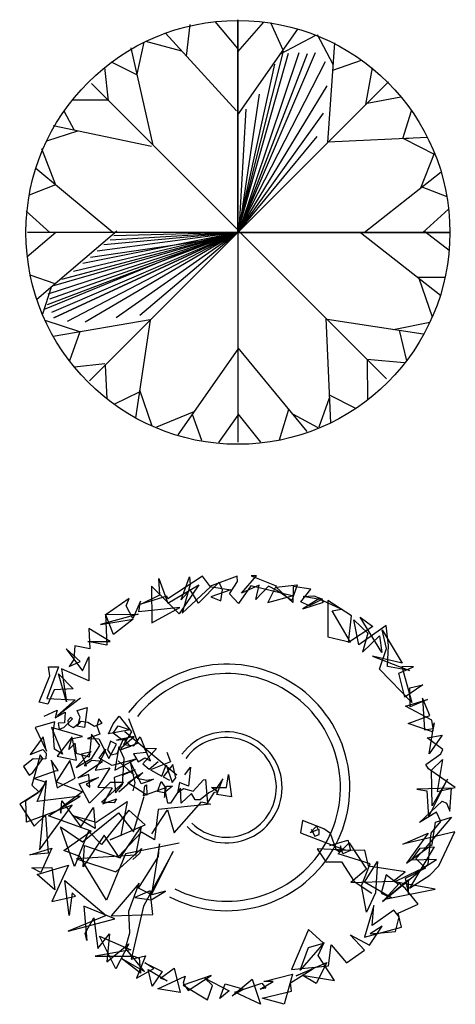
# Model space of a CAD drawing. Units: millimetres. Extents: x 205389 to 466477, y -64076 to 95525.
# Drawn here: x 210550 to 210742, y -60195 to -59763 of the extents above; entities that cross this region are included whole.
import ezdxf

# ---------------------------------------------------------------- set-up
doc = ezdxf.new("R2010")
doc.units = ezdxf.units.MM
doc.header["$LTSCALE"] = 100
doc.header["$MEASUREMENT"] = 0
doc.layers.get('0').update_dxf_attribs({"linetype": 'CONTINUOUS'})

msp = doc.modelspace()

# ---------------------------------------------------------------- linework, layer by layer
at = {"color": 82, "linetype": 'Continuous'}
for p, q in [((210623.599, -59778.885), (210625.214, -59765.007)), ((210646.197, -59775.485), (210636.168, -59763.748)), ((210646.197, -59856.326), (210646.197, -59762.892)), ((210646.197, -59762.892), (210646.197, -59948.45)), ((210646.197, -59776.994), (210657.473, -59764.138)), ((210666.03, -59776.282), (210660.637, -59764.333)), ((210645.614, -59802.896), (210614.366, -59768.816)), ((210646.197, -59804.674), (210672.512, -59767.002)), ((210664.868, -59777.944), (210680.389, -59769.712)), ((210688.114, -59782.538), (210681.184, -59769.562)), ((210601.916, -59786.775), (210604.999, -59772.816)), ((210621.574, -59776.677), (210605.819, -59772.416)), ((210685.741, -59816.781), (210688.77, -59773.061)), ((210608.939, -59818.025), (210599.313, -59775.197)), ((210602.021, -59787.246), (210590.622, -59781.609)), ((210687.937, -59785.079), (210700.527, -59780.7)), ((210589.324, -59798.472), (210587.721, -59783.857)), ((210702.415, -59800.107), (210705.332, -59784)), ((210712.342, -59790.18), (210581.032, -59921.49)), ((210646.687, -59855.835), (210581.847, -59790.995)), ((210581.847, -59790.995), (210711.527, -59920.674)), ((210646.687, -59855.835), (210712.342, -59790.18)), ((210589.141, -59798.289), (210573.395, -59798.265)), ((210702.963, -59799.558), (210717.84, -59796.842)), ((210574.44, -59811.547), (210569.822, -59803.052)), ((210718.709, -59815.068), (210722.458, -59802.891)), ((210575.71, -59811.814), (210562.166, -59816.2)), ((210608.305, -59818.656), (210565.107, -59809.587)), ((210685.753, -59816.604), (210729.428, -59814.569)), ((210718.972, -59815.056), (210732.78, -59822.056)), ((210719.979, -59815.009), (210721.248, -59814.95)), ((210566.185, -59835.52), (210560.118, -59819.684)), ((210726.515, -59836.733), (210732.588, -59821.575)), ((210591.179, -59856.326), (210557.419, -59828.223)), ((210701.628, -59856.326), (210735.431, -59829.713)), ((210566.122, -59835.468), (210554.516, -59840.021)), ((210727.049, -59836.312), (210737.971, -59840.559)), ((210563.551, -59856.326), (210553.238, -59847.007)), ((210727.49, -59856.326), (210738.665, -59846.172)), ((210566.2, -59856.326), (210553.518, -59867.225)), ((210739.475, -59856.326), (210553.773, -59856.326)), ((210646.197, -59856.326), (210590.04, -59859.7)), ((210646.197, -59856.326), (210636.569, -59859.305)), ((210646.197, -59856.326), (210636.569, -59859.305)), ((210646.197, -59856.326), (210646.687, -59855.835)), ((210646.197, -59856.326), (210739.475, -59856.326)), ((210699.988, -59856.326), (210735.144, -59883.884)), ((210701.249, -59856.326), (210716.83, -59856.326)), ((210728.137, -59855.737), (210738.991, -59864.098)), ((210565.874, -59878.961), (210554.993, -59875.113)), ((210725.172, -59876.067), (210737.219, -59875.975)), ((210725.654, -59876.445), (210731.59, -59893.461)), ((210564.128, -59880.451), (210560.312, -59892.313)), ((210576.809, -59900.059), (210561.456, -59895.013)), ((210607.699, -59894.686), (210565.102, -59902.095)), ((210607.675, -59894.847), (210601.175, -59937.838)), ((210684.817, -59893.965), (210686.823, -59940.115)), ((210685.375, -59894.523), (210727.546, -59900.897)), ((210714.604, -59898.941), (210730.513, -59895.846)), ((210716.972, -59899.299), (210720.234, -59912.802)), ((210576.81, -59900.059), (210572.278, -59912.821)), ((210646.197, -59907.652), (210619.762, -59945.241)), ((210646.197, -59907.062), (210676.524, -59943.865)), ((210702.944, -59912.092), (210719.213, -59913.457)), ((210702.952, -59912.44), (210703.131, -59930.011)), ((210587.798, -59914.065), (210574.454, -59915.531)), ((210587.832, -59914.69), (210588.634, -59929.522)), ((210603.036, -59925.527), (210608.332, -59941.399)), ((210602.889, -59926.504), (210592.017, -59931.783)), ((210686.346, -59929.134), (210681.695, -59941.898)), ((210686.285, -59927.748), (210697.633, -59933.39)), ((210668.491, -59934.117), (210664.258, -59947.676)), ((210626.857, -59935.153), (210610.505, -59941.986)), ((210626.104, -59936.223), (210630.182, -59947.658)), ((210646.197, -59936.709), (210637.671, -59948.637)), ((210646.197, -59936.053), (210656.156, -59948.453)), ((210670.128, -59936.104), (210681.356, -59942.038))]:
    msp.add_line(p, q, dxfattribs=at)
at = {"color": 31, "linetype": 'Continuous'}
for p, q in [((210646.197, -59856.326), (210666.276, -59776.727)), ((210646.197, -59856.326), (210668.383, -59777.66)), ((210646.687, -59855.835), (210673.081, -59777.265)), ((210646.687, -59855.835), (210680.3, -59777.373)), ((210646.687, -59855.835), (210676.708, -59777.804)), ((210646.197, -59856.326), (210684.653, -59781.288)), ((210646.197, -59856.326), (210662.476, -59782.402)), ((210646.197, -59856.326), (210685.378, -59791.956)), ((210646.687, -59855.835), (210655.706, -59795.656)), ((210646.197, -59856.326), (210683.824, -59803.989)), ((210646.687, -59855.835), (210649.765, -59802.193)), ((210646.197, -59856.326), (210680.957, -59814.262)), ((210593.053, -59855.769), (210557.864, -59885.796)), ((210646.197, -59856.326), (210562.441, -59888.184)), ((210646.197, -59856.326), (210562.683, -59883.55)), ((210646.197, -59856.326), (210563.478, -59885.741)), ((210646.197, -59856.326), (210564.272, -59891.488)), ((210646.197, -59856.326), (210565.239, -59879.886)), ((210646.197, -59856.326), (210565.308, -59893.859)), ((210565.308, -59893.859), (210646.197, -59856.326)), ((210646.197, -59856.326), (210568.659, -59877.085)), ((210646.197, -59856.326), (210571.146, -59895.439)), ((210646.197, -59856.326), (210573.944, -59873.457)), ((210646.197, -59856.326), (210578.02, -59870.044)), ((210646.197, -59856.326), (210579.125, -59895.834)), ((210646.197, -59856.326), (210584.375, -59864.585)), ((210646.197, -59856.326), (210587.242, -59861.747)), ((210646.197, -59856.326), (210591.733, -59857.796)), ((210646.197, -59856.326), (210592.769, -59893.895)), ((210646.197, -59856.326), (210603.098, -59892.889)), ((210636.569, -59859.305), (210561.059, -59890.159)), ((210636.569, -59859.305), (210581.474, -59867.351))]:
    msp.add_line(p, q, dxfattribs=at)
at = {"color": 3, "linetype": 'Continuous'}
for p, q in [((210630.631, -60007.383), (210615.436, -60017.264)), ((210621.257, -60017.754), (210624.938, -60007.695)), ((210624.938, -60007.695), (210625.238, -60011.078)), ((210634.226, -60012.012), (210630.631, -60007.383)), ((210645.826, -60007.339), (210633.67, -60011.879)), ((210646.083, -60009.743), (210645.826, -60007.339)), ((210647.752, -60014.905), (210654.429, -60007.25)), ((210654.429, -60007.25), (210652.075, -60007.294)), ((210652.075, -60007.294), (210662.947, -60011.612)), ((210620.358, -60023.896), (210608.245, -60011.745)), ((210608.245, -60011.745), (210608.331, -60027.813)), ((210611.84, -60015.618), (210611.498, -60008.407)), ((210611.498, -60008.407), (210615.393, -60019.178)), ((210615.393, -60019.178), (210629.09, -60011.256)), ((210629.09, -60011.256), (210620.358, -60023.896)), ((210625.238, -60011.078), (210621.771, -60023.585)), ((210621.771, -60023.585), (210634.226, -60012.012)), ((210638.036, -60009.965), (210628.876, -60019.178)), ((210633.67, -60011.879), (210643.044, -60013.437)), ((210639.406, -60013.348), (210638.036, -60009.965)), ((210642.573, -60015.084), (210646.083, -60009.743)), ((210651.861, -60011.612), (210646.468, -60019.312)), ((210655.499, -60011.345), (210647.752, -60014.905)), ((210669.967, -60015.974), (210651.861, -60011.612)), ((210654.001, -60017.576), (210655.499, -60011.345)), ((210659.565, -60011.701), (210654.001, -60017.576)), ((210662.947, -60011.612), (210659.351, -60018.956)), ((210663.247, -60013.615), (210659.565, -60011.701)), ((210663.033, -60012.191), (210672.278, -60011.256)), ((210670.266, -60019), (210663.033, -60012.191)), ((210672.278, -60011.256), (210669.881, -60018.021)), ((210670.48, -60011.968), (210670.266, -60019)), ((210678.27, -60013.125), (210670.48, -60011.968)), ((210603.58, -60019.668), (210611.84, -60015.618)), ((210614.965, -60016.196), (210603.58, -60019.668)), ((210615.436, -60017.264), (210614.965, -60016.196)), ((210625.28, -60013.348), (210621.257, -60017.754)), ((210628.876, -60019.178), (210625.28, -60013.348)), ((210643.044, -60013.437), (210634.269, -60016.463)), ((210634.269, -60016.463), (210638.635, -60018.199)), ((210638.635, -60018.199), (210639.406, -60013.348)), ((210646.468, -60019.312), (210642.573, -60015.084)), ((210659.351, -60018.956), (210669.967, -60015.974)), ((210669.881, -60018.021), (210663.247, -60013.615)), ((210673.819, -60018.689), (210678.27, -60013.125)), ((210674.846, -60016.241), (210679.512, -60016.063)), ((210683.107, -60017.754), (210674.846, -60016.241)), ((210679.512, -60016.063), (210683.407, -60017.531)), ((210598.443, -60017.22), (210588.299, -60024.252)), ((210597.159, -60020.425), (210598.443, -60017.22)), ((210599.984, -60025.988), (210597.159, -60020.425)), ((210603.451, -60018.377), (210599.984, -60025.988)), ((210602.723, -60023.05), (210603.451, -60018.377)), ((210677.542, -60020.38), (210673.819, -60018.689)), ((210681.695, -60017.264), (210674.675, -60021.76)), ((210674.675, -60021.76), (210683.834, -60018.867)), ((210683.407, -60017.531), (210677.542, -60020.38)), ((210691.582, -60021.804), (210681.695, -60017.264)), ((210683.834, -60018.867), (210683.107, -60017.754)), ((210696.034, -60024.742), (210685.761, -60018.11)), ((210685.761, -60018.11), (210685.761, -60034.089)), ((210602.338, -60024.074), (210585.816, -60028.57)), ((210591.509, -60033.065), (210588.042, -60024.119)), ((210588.042, -60024.119), (210588.556, -60037.649)), ((210588.299, -60024.252), (210602.338, -60024.074)), ((210620.615, -60021.137), (210602.723, -60023.05)), ((210608.331, -60027.813), (210620.615, -60021.137)), ((210687.559, -60022.605), (210691.582, -60021.804)), ((210695.734, -60036.403), (210687.559, -60022.605)), ((210694.749, -60036.448), (210696.034, -60024.742)), ((210585.816, -60028.57), (210600.198, -60026.211)), ((210600.198, -60026.211), (210591.509, -60033.065)), ((210705.536, -60029.504), (210694.749, -60036.448)), ((210699.286, -60037.516), (210697.189, -60026.567)), ((210697.189, -60026.567), (210703.267, -60032.442)), ((210711.271, -60029.104), (210699.286, -60037.516)), ((210709.473, -60040.898), (210699.886, -60025.454)), ((210699.886, -60025.454), (210705.536, -60029.504)), ((210712.341, -60037.783), (210711.271, -60029.104)), ((210590.139, -60036.092), (210580.68, -60030.305)), ((210580.68, -60030.305), (210581.194, -60039.252)), ((210703.267, -60032.442), (210700.999, -60040.809)), ((210700.999, -60040.809), (210708.446, -60033.555)), ((210708.446, -60033.555), (210709.473, -60040.898)), ((210711.485, -60039.163), (210709.516, -60030.884)), ((210709.516, -60030.884), (210718.419, -60045.661)), ((210574.602, -60038.05), (210574.088, -60043.925)), ((210581.194, -60039.252), (210574.602, -60038.05)), ((210588.556, -60037.649), (210580.295, -60036.047)), ((210580.295, -60036.047), (210590.139, -60036.092)), ((210685.761, -60034.089), (210695.734, -60036.403)), ((210711.956, -60047.13), (210712.341, -60037.783)), ((210576.913, -60044.86), (210570.707, -60039.341)), ((210570.707, -60039.341), (210577.941, -60048.954)), ((210718.419, -60045.661), (210705.279, -60042.456)), ((210705.279, -60042.456), (210721.63, -60048.821)), ((210708.36, -60048.242), (210711.485, -60039.163)), ((210574.088, -60043.925), (210572.077, -60047.041)), ((210572.077, -60047.041), (210576.913, -60044.86)), ((210577.941, -60048.954), (210580.766, -60042.768)), ((210580.766, -60042.768), (210580.68, -60053.361)), ((210558.893, -60062.752), (210563.516, -60051.18)), ((210567.368, -60047.263), (210562.189, -60061.194)), ((210563.516, -60051.18), (210562.917, -60047.219)), ((210562.917, -60047.219), (210567.368, -60047.263)), ((210570.878, -60062.574), (210567.454, -60050.334)), ((210567.454, -60050.334), (210573.874, -60056.833)), ((210580.68, -60053.361), (210568.695, -60048.109)), ((210568.695, -60048.109), (210570.878, -60062.574)), ((210722.571, -60062.93), (210708.36, -60048.242)), ((210721.63, -60048.821), (210711.956, -60047.13)), ((210716.964, -60049.978), (210723.299, -60047.219)), ((210719.532, -60060.571), (210716.964, -60049.978)), ((210723.299, -60047.219), (210718.205, -60047.085)), ((210718.205, -60047.085), (210722.571, -60062.93)), ((210727.365, -60055.141), (210719.532, -60060.571)), ((210721.673, -60056.387), (210727.365, -60055.141)), ((210565.528, -60057.278), (210562.746, -60063.598)), ((210573.874, -60056.833), (210565.528, -60057.278)), ((210721.844, -60064.71), (210721.673, -60056.387)), ((210562.746, -60063.598), (210558.893, -60062.752)), ((210562.189, -60061.194), (210574.688, -60061.639)), ((210566.983, -60068.583), (210576.999, -60060.794)), ((210574.688, -60061.639), (210566.983, -60068.583)), ((210719.875, -60064.488), (210729.548, -60061.595)), ((210729.548, -60061.595), (210721.844, -60064.71)), ((210730.533, -60068.583), (210727.322, -60060.927)), ((210727.322, -60060.927), (210728.178, -60074.903)), ((210561.033, -60068.894), (210566.769, -60066.268)), ((210566.769, -60066.268), (210565.956, -60069.607)), ((210565.956, -60069.607), (210570.322, -60067.158)), ((210570.322, -60067.158), (210569.979, -60071.743)), ((210575.544, -60066.357), (210579.995, -60065.066)), ((210576.357, -60068.093), (210575.544, -60066.357)), ((210576.913, -60069.295), (210576.357, -60068.093)), ((210579.995, -60065.066), (210578.754, -60073.924)), ((210731.346, -60070.586), (210719.875, -60064.488)), ((210720.987, -60072.143), (210730.533, -60068.583)), ((210565.742, -60071.342), (210557.096, -60073.924)), ((210564.972, -60075.615), (210565.742, -60071.342)), ((210569.979, -60071.743), (210567.197, -60071.921)), ((210567.197, -60071.921), (210567.711, -60074.547)), ((210569.68, -60073.835), (210573.532, -60070.051)), ((210572.59, -60069.517), (210571.435, -60070.808)), ((210571.435, -60070.808), (210571.734, -60072.677)), ((210571.734, -60072.677), (210573.874, -60073.879)), ((210573.532, -60070.051), (210572.59, -60069.517)), ((210574.602, -60073.479), (210576.186, -60072.054)), ((210575.501, -60073.212), (210577.299, -60071.075)), ((210576.186, -60072.054), (210576.913, -60069.295)), ((210577.299, -60071.075), (210580.295, -60071.52)), ((210580.295, -60071.52), (210583.163, -60073.212)), ((210583.163, -60073.212), (210586.501, -60071.921)), ((210585.131, -60070.007), (210584.233, -60073.123)), ((210586.501, -60071.921), (210585.131, -60070.007)), ((210589.326, -60076.639), (210591.381, -60072.188)), ((210591.381, -60072.188), (210594.034, -60068.894)), ((210594.034, -60068.894), (210599.385, -60075.704)), ((210602.414, -60080.746), (210598.297, -60070.001)), ((210731.731, -60075.793), (210720.987, -60072.143)), ((210730.233, -60085.451), (210732.416, -60071.876)), ((210732.031, -60074.324), (210731.346, -60070.586)), ((210732.416, -60071.876), (210731.731, -60075.793)), ((210557.096, -60073.924), (210562.061, -60084.294)), ((210577.898, -60077.885), (210564.286, -60073.79)), ((210564.286, -60073.79), (210569.209, -60085.585)), ((210565.571, -60083.449), (210564.972, -60075.615)), ((210567.711, -60074.547), (210569.68, -60073.835)), ((210573.874, -60073.879), (210574.602, -60073.479)), ((210578.754, -60073.924), (210575.501, -60073.212)), ((210585.602, -60076.728), (210580.166, -60078.642)), ((210581.836, -60076.861), (210580.851, -60086.965)), ((210585.517, -60081.802), (210581.836, -60076.861)), ((210584.233, -60073.123), (210585.602, -60076.728)), ((210598.914, -60074.947), (210589.326, -60076.639)), ((210591.423, -60076.283), (210593.606, -60073.167)), ((210595.661, -60079.576), (210591.423, -60076.283)), ((210593.606, -60073.167), (210598.914, -60074.947)), ((210599.385, -60075.704), (210595.875, -60081.312)), ((210619.374, -60094.864), (210596.466, -60075.794)), ((210728.178, -60074.903), (210732.031, -60074.324)), ((210729.377, -60078.419), (210735.883, -60077.173)), ((210735.883, -60077.173), (210730.233, -60085.451)), ((210560.648, -60077.929), (210554.998, -60085.719)), ((210562.061, -60084.294), (210560.648, -60077.929)), ((210573.361, -60077.974), (210566.726, -60086.519)), ((210571.863, -60083.582), (210573.361, -60077.974)), ((210574.688, -60080.733), (210571.863, -60083.582)), ((210573.532, -60078.731), (210577.898, -60077.885)), ((210575.33, -60088.211), (210573.532, -60078.731)), ((210575.244, -60085.229), (210574.688, -60080.733)), ((210580.166, -60078.642), (210585.046, -60078.82)), ((210585.046, -60078.82), (210589.455, -60087.499)), ((210590.225, -60079.799), (210588.898, -60083.671)), ((210589.455, -60087.499), (210592.879, -60081.134)), ((210592.879, -60081.134), (210590.225, -60079.799)), ((210600.669, -60077.885), (210592.922, -60079.487)), ((210592.922, -60079.487), (210597.758, -60078.686)), ((210602.371, -60080.71), (210594.495, -60083.801)), ((210594.548, -60081.98), (210596.003, -60078.775)), ((210595.104, -60082.692), (210600.669, -60077.885)), ((210597.758, -60078.686), (210595.661, -60079.576)), ((210595.875, -60081.312), (210600.455, -60081.891)), ((210596.003, -60078.775), (210599, -60082.247)), ((210600.455, -60081.891), (210603.237, -60078.018)), ((210603.237, -60078.018), (210606.062, -60084.828)), ((210736.225, -60083.538), (210729.377, -60078.419)), ((210554.998, -60085.719), (210560.477, -60083.582)), ((210559.279, -60085.896), (210557.738, -60091.816)), ((210560.52, -60087.543), (210559.279, -60085.896)), ((210560.477, -60083.582), (210561.89, -60085.14)), ((210561.89, -60085.14), (210561.847, -60087.677)), ((210569.209, -60085.585), (210565.571, -60083.449)), ((210581.707, -60084.472), (210575.159, -60091.46)), ((210580.851, -60086.965), (210575.244, -60085.229)), ((210577.47, -60085.451), (210581.707, -60084.472)), ((210579.653, -60090.748), (210577.47, -60085.451)), ((210581.964, -60087.321), (210585.517, -60081.802)), ((210587.828, -60084.25), (210583.462, -60092.662)), ((210585.26, -60087.276), (210587.956, -60083.404)), ((210587.956, -60083.404), (210587.828, -60084.25)), ((210588.898, -60083.671), (210590.353, -60085.896)), ((210590.353, -60085.896), (210593.221, -60085.318)), ((210593.906, -60082.336), (210592.108, -60092.617)), ((210593.221, -60085.318), (210594.548, -60081.98)), ((210596.218, -60087.543), (210593.906, -60082.336)), ((210599, -60082.247), (210595.104, -60083.538)), ((210595.104, -60083.538), (210595.104, -60082.692)), ((210606.062, -60084.828), (210600.369, -60085.496)), ((210600.369, -60085.496), (210602.424, -60088.923)), ((210610.428, -60083.092), (210604.478, -60089.858)), ((210607.86, -60088.478), (210605.12, -60082.87)), ((210605.12, -60082.87), (210610.428, -60083.092)), ((210615.008, -60084.739), (210616.591, -60088.923)), ((210728.82, -60090.08), (210735.369, -60085.451)), ((210735.369, -60085.451), (210736.225, -60083.538)), ((210556.282, -60087.588), (210552.002, -60091.06)), ((210556.068, -60093.596), (210560.52, -60087.543)), ((210560.434, -60087.81), (210556.282, -60087.588)), ((210561.847, -60087.677), (210560.434, -60087.81)), ((210567.283, -60092.795), (210564.201, -60088.166)), ((210564.201, -60088.166), (210566.769, -60100.317)), ((210572.419, -60088.3), (210566.427, -60097.78)), ((210566.726, -60086.519), (210575.33, -60088.211)), ((210574.645, -60096.178), (210572.419, -60088.3)), ((210575.159, -60091.46), (210581.964, -60087.321)), ((210575.843, -60096.044), (210586.758, -60088.79)), ((210582.05, -60088.3), (210578.668, -60090.57)), ((210586.758, -60088.79), (210582.05, -60088.3)), ((210590.91, -60090.57), (210585.26, -60087.276)), ((210601.354, -60087.721), (210590.91, -60090.57)), ((210592.108, -60092.617), (210601.354, -60087.721)), ((210600.626, -60094.864), (210593.628, -60088.541)), ((210595.533, -60098.893), (210596.218, -60087.543)), ((210603.708, -60098.67), (210598.7, -60088.567)), ((210598.7, -60088.567), (210600.968, -60098.136)), ((210602.424, -60088.923), (210605.249, -60087.232)), ((210604.478, -60089.858), (210607.175, -60092.172)), ((210605.249, -60087.232), (210607.86, -60088.478)), ((210607.175, -60092.172), (210611.156, -60088.834)), ((210616.591, -60088.923), (210607.774, -60092.439)), ((210612.825, -60095.243), (210614.623, -60090.258)), ((210617.576, -60090.08), (210613.424, -60095.51)), ((210614.623, -60090.258), (210617.319, -60098.092)), ((210618.946, -60096.044), (210617.576, -60090.08)), ((210729.933, -60091.994), (210728.82, -60090.08)), ((210731.26, -60092.662), (210736.139, -60087.944)), ((210736.139, -60087.944), (210733.786, -60102.053)), ((210552.002, -60091.06), (210554.485, -60094.843)), ((210554.485, -60094.843), (210556.068, -60093.596)), ((210557.738, -60091.816), (210555.683, -60099.249)), ((210556.539, -60096.312), (210566.084, -60092.973)), ((210566.084, -60092.973), (210567.283, -60092.795)), ((210580.766, -60094.442), (210575.843, -60096.044)), ((210578.668, -60090.57), (210579.653, -60090.748)), ((210581.151, -60100.095), (210580.766, -60094.442)), ((210583.462, -60092.662), (210589.968, -60091.638)), ((210589.968, -60091.638), (210584.703, -60100.095)), ((210601.097, -60092.528), (210591.766, -60095.866)), ((210595.361, -60094.754), (210601.097, -60092.528)), ((210597.844, -60098.136), (210604.393, -60093.596)), ((210604.393, -60093.596), (210601.868, -60096.134)), ((210607.774, -60092.439), (210612.825, -60095.243)), ((210622.884, -60094.62), (210625.366, -60091.282)), ((210625.366, -60091.282), (210624.424, -60099.605)), ((210641.203, -60100.184), (210642.059, -60094.442)), ((210642.059, -60094.442), (210643.386, -60104.278)), ((210741.704, -60100.184), (210729.933, -60091.994)), ((210731.474, -60108.329), (210731.26, -60092.662)), ((210561.975, -60098.047), (210556.539, -60096.312)), ((210558.08, -60106.37), (210561.89, -60097.202)), ((210558.936, -60102.276), (210561.975, -60098.047)), ((210561.89, -60097.202), (210559.107, -60127.645)), ((210566.427, -60097.78), (210577.855, -60102.187)), ((210566.769, -60100.317), (210574.645, -60096.178)), ((210576.485, -60098.581), (210584.96, -60095.777)), ((210581.065, -60107.038), (210576.485, -60098.581)), ((210584.96, -60095.777), (210579.481, -60098.715)), ((210579.481, -60098.715), (210581.151, -60100.095)), ((210590.139, -60097.958), (210581.065, -60107.038)), ((210586.287, -60106.727), (210595.961, -60098.092)), ((210595.961, -60098.092), (210590.139, -60097.958)), ((210591.766, -60095.866), (210592.408, -60102.498)), ((210592.408, -60102.498), (210595.533, -60098.893)), ((210602.424, -60094.864), (210593.818, -60102.26)), ((210606.19, -60103.655), (210597.844, -60098.136)), ((210600.968, -60098.136), (210600.027, -60101.697)), ((210601.868, -60096.134), (210606.019, -60097.024)), ((210607.689, -60097.291), (210603.708, -60098.67)), ((210606.019, -60097.024), (210609.187, -60096.489)), ((210609.187, -60096.489), (210607.689, -60097.291)), ((210610.942, -60102.008), (210612.44, -60097.602)), ((210612.44, -60097.602), (210614.451, -60100.406)), ((210613.424, -60095.51), (210616.121, -60097.068)), ((210617.319, -60098.092), (210618.946, -60096.044)), ((210620.572, -60098.003), (210619.673, -60102.587)), ((210624.424, -60099.605), (210620.572, -60098.003)), ((210626.522, -60101.831), (210631.144, -60096.801)), ((210631.144, -60096.801), (210632.001, -60096.712)), ((210632.001, -60096.712), (210632.899, -60107.038)), ((210639.534, -60096.356), (210636.538, -60100.985)), ((210636.923, -60103.344), (210639.534, -60096.356)), ((210729.933, -60113.225), (210738.237, -60096.534)), ((210738.237, -60096.534), (210731.474, -60108.329)), ((210558.508, -60102.409), (210550.333, -60107.617)), ((210552.987, -60105.881), (210558.508, -60102.409)), ((210555.683, -60099.249), (210558.936, -60102.276)), ((210577.855, -60102.187), (210568.31, -60109.263)), ((210584.703, -60100.095), (210590.995, -60100.406)), ((210590.995, -60100.406), (210586.886, -60107.439)), ((210604.735, -60103.878), (210605.334, -60099.516)), ((210614.451, -60100.406), (210604.735, -60103.878)), ((210605.334, -60099.516), (210606.105, -60099.027)), ((210606.105, -60099.027), (210606.19, -60103.655)), ((210613.852, -60102.543), (210610.942, -60102.008)), ((210617.533, -60099.694), (210613.852, -60102.543)), ((210613.981, -60104.545), (210614.794, -60099.694)), ((210614.023, -60100.54), (210613.981, -60104.545)), ((210615.436, -60107.038), (210614.023, -60100.54)), ((210614.794, -60099.694), (210617.533, -60099.694)), ((210620.915, -60100.54), (210616.634, -60107.172)), ((210619.673, -60102.587), (210622.241, -60100.629)), ((210621.257, -60107.038), (210620.915, -60100.54)), ((210625.837, -60102.81), (210621.257, -60107.038)), ((210622.241, -60100.629), (210626.522, -60101.831)), ((210627.378, -60105.569), (210625.837, -60102.81)), ((210633.456, -60102.498), (210629.646, -60105.614)), ((210632.899, -60107.038), (210635.853, -60102.32)), ((210636.538, -60100.985), (210633.456, -60102.498)), ((210634.611, -60100.228), (210641.203, -60100.184)), ((210637.394, -60102.097), (210634.611, -60100.228)), ((210635.853, -60102.32), (210637.394, -60102.097)), ((210740.078, -60100.451), (210724.84, -60100.896)), ((210724.84, -60100.896), (210729.206, -60101.741)), ((210729.206, -60101.741), (210729.933, -60113.225)), ((210733.786, -60102.053), (210741.704, -60100.184)), ((210739.307, -60110.688), (210740.078, -60100.451)), ((210553.286, -60115.495), (210552.987, -60105.881)), ((210576.913, -60104.011), (210558.08, -60106.37)), ((210563.002, -60112.735), (210576.913, -60104.011)), ((210568.396, -60111.444), (210568.824, -60106.148)), ((210568.824, -60106.148), (210577.213, -60117.542)), ((210583.933, -60115.45), (210597.501, -60106.37)), ((210591.851, -60106.949), (210586.287, -60106.727)), ((210586.886, -60107.439), (210592.879, -60105.258)), ((210592.879, -60105.258), (210591.851, -60106.949)), ((210597.501, -60106.37), (210594.805, -60121.325)), ((210600.326, -60119.678), (210605.078, -60104.145)), ((210634.098, -60107.528), (210611.113, -60109.887)), ((210616.634, -60107.172), (210615.436, -60107.038)), ((210618.132, -60120.168), (210630.16, -60106.504)), ((210629.646, -60105.614), (210627.378, -60105.569)), ((210630.16, -60106.504), (210634.098, -60107.528)), ((210643.386, -60104.278), (210636.923, -60103.344)), ((210726.038, -60115.628), (210735.968, -60106.192)), ((210735.968, -60106.192), (210737.766, -60107.127)), ((210737.766, -60107.127), (210739.307, -60110.688)), ((210550.333, -60107.617), (210556.71, -60117.275)), ((210573.446, -60107.973), (210553.286, -60115.495)), ((210559.107, -60127.645), (210573.446, -60107.973)), ((210568.31, -60109.263), (210568.396, -60111.444)), ((210577.213, -60117.542), (210582.734, -60108.996)), ((210577.984, -60124.04), (210593.778, -60111.311)), ((210582.734, -60108.996), (210583.505, -60118.165)), ((210598.315, -60110.243), (210586.244, -60125.197)), ((210593.778, -60111.311), (210600.326, -60119.678)), ((210605.463, -60116.607), (210598.315, -60110.243)), ((210608.416, -60120.524), (210615.307, -60110.02)), ((210611.113, -60109.887), (210609.572, -60123.15)), ((210615.307, -60110.02), (210618.132, -60120.168)), ((210733.486, -60111.044), (210726.038, -60115.628)), ((210735.284, -60115.139), (210733.486, -60111.044)), ((210556.71, -60117.275), (210561.718, -60112.379)), ((210561.718, -60112.379), (210562.788, -60129.025)), ((210581.664, -60119.411), (210563.002, -60112.735)), ((210583.505, -60118.165), (210573.617, -60112.557)), ((210573.617, -60112.557), (210583.933, -60115.45)), ((210674.504, -60114.782), (210673.69, -60120.123)), ((210683.92, -60118.432), (210674.504, -60114.782)), ((210740.078, -60113.269), (210726.894, -60128.803)), ((210731.046, -60120.302), (210735.284, -60115.139)), ((210731.474, -60125.197), (210733.015, -60115.406)), ((210733.015, -60115.406), (210740.078, -60113.269)), ((210574.431, -60134.989), (210568.224, -60117.453)), ((210568.224, -60117.453), (210577.984, -60124.04)), ((210569.722, -60127.957), (210581.664, -60119.411)), ((210580.594, -60119.367), (210574.431, -60134.989)), ((210586.244, -60125.197), (210580.594, -60119.367)), ((210590.311, -60123.106), (210605.463, -60116.607)), ((210603.836, -60119.812), (210593.692, -60130.583)), ((210594.463, -60131.117), (210603.665, -60117.453)), ((210603.665, -60117.453), (210601.14, -60129.915)), ((210609.572, -60123.15), (210603.836, -60119.812)), ((210673.69, -60120.123), (210693.508, -60127.69)), ((210677.928, -60120.168), (210680.71, -60117.141)), ((210680.496, -60119.144), (210677.928, -60120.168)), ((210678.356, -60118.566), (210680.025, -60121.548)), ((210681.952, -60118.699), (210680.496, -60119.144)), ((210680.71, -60117.141), (210681.352, -60118.432)), ((210681.909, -60120.925), (210681.952, -60118.699)), ((210686.916, -60120.48), (210683.92, -60118.432)), ((210689.57, -60127.868), (210686.916, -60120.48)), ((210741.447, -60119.767), (210718.676, -60125.064)), ((210718.676, -60125.064), (210729.805, -60120.302)), ((210729.805, -60120.302), (210720.302, -60133.432)), ((210729.762, -60133.877), (210731.046, -60120.302)), ((210734.513, -60134.589), (210741.447, -60119.767)), ((210587.443, -60121.236), (210578.283, -60135.123)), ((210593.692, -60130.583), (210587.443, -60121.236)), ((210594.805, -60121.325), (210590.097, -60123.239)), ((210590.097, -60123.239), (210590.311, -60123.106)), ((210620.444, -60124.708), (210596.859, -60129.337)), ((210680.025, -60121.548), (210681.909, -60120.925)), ((210686.617, -60125.643), (210694.536, -60123.417)), ((210690.298, -60129.381), (210695.006, -60124.53)), ((210694.536, -60123.417), (210695.648, -60127.913)), ((210695.006, -60124.53), (210702.711, -60136.146)), ((210554.784, -60129.826), (210564.458, -60126.933)), ((210562.788, -60129.025), (210554.784, -60129.826)), ((210564.458, -60126.933), (210559.578, -60137.571)), ((210576.785, -60130.583), (210569.722, -60127.957)), ((210578.283, -60135.123), (210578.839, -60125.687)), ((210578.839, -60125.687), (210594.463, -60131.117)), ((210592.622, -60137.215), (210603.836, -60127.022)), ((210603.836, -60127.022), (210602.937, -60129.248)), ((210617.79, -60128.358), (210604.735, -60152.303)), ((210611.755, -60124.975), (210608.202, -60147.185)), ((210608.202, -60147.185), (210617.79, -60128.358)), ((210611.284, -60130.494), (210611.755, -60124.975)), ((210693.508, -60127.69), (210680.967, -60127.156)), ((210680.967, -60127.156), (210684.819, -60132.942)), ((210690.897, -60128.669), (210688.885, -60127.2)), ((210702.026, -60127.823), (210689.57, -60127.868)), ((210691.282, -60125.91), (210690.897, -60128.669)), ((210692.31, -60129.337), (210691.282, -60125.91)), ((210695.648, -60127.913), (210692.31, -60129.337)), ((210703.567, -60134.811), (210702.026, -60127.823)), ((210720.302, -60133.432), (210731.474, -60125.197)), ((210732.459, -60126.355), (210721.587, -60144.47)), ((210722.4, -60132.096), (210726.21, -60126.889)), ((210726.894, -60128.803), (210724.326, -60131.384)), ((210726.21, -60126.889), (210732.459, -60126.355)), ((210601.14, -60129.915), (210575.33, -60131.518)), ((210575.33, -60131.518), (210592.622, -60137.215)), ((210588.47, -60149.677), (210576.785, -60130.583)), ((210596.859, -60129.337), (210588.47, -60149.677)), ((210602.937, -60129.248), (210599.984, -60131.918)), ((210602.467, -60144.425), (210611.284, -60130.494)), ((210684.819, -60132.942), (210691.71, -60132.942)), ((210704.337, -60133.743), (210690.298, -60129.381)), ((210691.71, -60132.942), (210697.275, -60141.532)), ((210701.812, -60141.799), (210707.462, -60132.719)), ((210707.462, -60132.719), (210706.691, -60146.517)), ((210733.443, -60131.829), (210722.4, -60132.096)), ((210724.326, -60131.384), (210728.564, -60135.657)), ((210726.594, -60136.235), (210733.443, -60131.829)), ((210555.598, -60135.523), (210564.458, -60135.301)), ((210559.578, -60137.571), (210555.598, -60135.523)), ((210557.994, -60138.506), (210571.82, -60134.411)), ((210571.82, -60134.411), (210564.415, -60150.345)), ((210564.458, -60135.301), (210565.699, -60145.137)), ((210702.711, -60136.146), (210695.862, -60141.933)), ((210700.528, -60143.357), (210704.337, -60133.743)), ((210719.618, -60137.304), (210703.567, -60134.811)), ((210709.773, -60150.345), (210729.762, -60133.877)), ((210714.353, -60141.443), (210719.618, -60137.304)), ((210714.995, -60141.621), (210725.867, -60136.458)), ((210728.564, -60135.657), (210719.746, -60140.241)), ((210725.867, -60136.458), (210726.594, -60136.235)), ((210730.49, -60138.773), (210734.513, -60134.589)), ((210565.699, -60145.137), (210557.994, -60138.506)), ((210572.119, -60156.398), (210570.108, -60141.087)), ((210570.108, -60141.087), (210588.384, -60156.398)), ((210695.862, -60141.933), (210714.353, -60141.443)), ((210697.275, -60141.532), (210705.022, -60146.606)), ((210713.711, -60148.653), (210701.812, -60141.799)), ((210711.4, -60138.639), (210709.174, -60146.65)), ((210721.073, -60140.82), (210709.773, -60150.345)), ((210716.793, -60142.778), (210711.4, -60138.639)), ((210732.801, -60144.959), (210714.995, -60141.621)), ((210719.746, -60140.241), (210721.159, -60146.962)), ((210721.159, -60146.962), (210721.073, -60140.82)), ((210721.587, -60144.47), (210730.49, -60138.773)), ((210602.766, -60142.244), (210590.567, -60156.576)), ((210598.229, -60154.573), (210602.766, -60142.244)), ((210607.689, -60145.582), (210600.883, -60148.609)), ((210608.416, -60147.363), (210602.467, -60144.425)), ((210608.844, -60156.086), (210607.689, -60145.582)), ((210608.031, -60149.588), (210614.409, -60145.716)), ((210614.409, -60145.716), (210608.416, -60147.363)), ((210702.668, -60154.929), (210700.528, -60143.357)), ((210706.691, -60146.517), (210702.668, -60154.929)), ((210717.05, -60142.378), (210710.758, -60149.277)), ((210710.758, -60149.277), (210732.801, -60144.959)), ((210719.703, -60144.47), (210717.05, -60142.378)), ((210725.353, -60151.502), (210719.703, -60144.47)), ((210564.415, -60150.345), (210574.816, -60147.941)), ((210573.446, -60146.561), (210572.119, -60156.398)), ((210574.816, -60147.941), (210573.446, -60146.561)), ((210600.883, -60148.609), (210608.031, -60149.588)), ((210709.174, -60146.65), (210713.711, -60148.653)), ((210592.065, -60157.956), (210578.583, -60152.348)), ((210578.583, -60152.348), (210579.781, -60167.48)), ((210598.7, -60164.053), (210598.229, -60154.573)), ((210604.735, -60152.303), (210599.299, -60175.581)), ((210705.964, -60152.081), (210701.855, -60165.923)), ((210705.15, -60160.893), (210705.964, -60152.081)), ((210714.653, -60154.172), (210705.15, -60160.893)), ((210717.05, -60156.976), (210714.653, -60154.172)), ((210716.579, -60155.374), (210725.353, -60151.502)), ((210588.384, -60156.398), (210571.606, -60163.386)), ((210571.606, -60163.386), (210592.065, -60157.956)), ((210579.139, -60164.187), (210582.948, -60157.555)), ((210582.948, -60157.555), (210584.618, -60170.908)), ((210590.567, -60156.576), (210608.844, -60156.086)), ((210715.423, -60163.475), (210717.05, -60156.976)), ((210718.077, -60161.65), (210716.579, -60155.374)), ((210677.158, -60162.629), (210669.71, -60180.21)), ((210683.749, -60168.682), (210677.158, -60162.629)), ((210701.855, -60165.923), (210718.077, -60161.65)), ((210703.952, -60169.483), (210709.516, -60161.205)), ((210709.516, -60161.205), (210704.252, -60164.454)), ((210704.252, -60164.454), (210715.423, -60163.475)), ((210579.781, -60167.48), (210579.139, -60164.187)), ((210584.618, -60170.908), (210589.797, -60164.498)), ((210592.622, -60179.854), (210585.345, -60165.478)), ((210585.345, -60165.478), (210599.171, -60171.531)), ((210589.797, -60164.498), (210588.684, -60176.872)), ((210596.817, -60170.819), (210598.7, -60164.053)), ((210701.812, -60171.664), (210695.52, -60164.899)), ((210695.52, -60164.899), (210703.952, -60169.483)), ((210599.171, -60171.531), (210583.462, -60174.379)), ((210588.684, -60176.872), (210598.315, -60168.949)), ((210598.315, -60168.949), (210592.622, -60179.854)), ((210605.12, -60181.011), (210596.817, -60170.819)), ((210684.092, -60168.282), (210673.519, -60180.477)), ((210673.519, -60180.477), (210677.158, -60170.463)), ((210677.158, -60170.463), (210683.749, -60168.682)), ((210681.523, -60173.979), (210684.092, -60168.282)), ((210686.06, -60178.608), (210687.131, -60169.35)), ((210687.131, -60169.35), (210693.936, -60177.228)), ((210693.936, -60177.228), (210701.812, -60171.664)), ((210583.462, -60174.379), (210600.498, -60174.379)), ((210603.451, -60181.857), (210594.848, -60175.225)), ((210594.848, -60175.225), (210605.12, -60181.011)), ((210599.299, -60175.581), (210605.634, -60174.201)), ((210600.498, -60174.379), (210602.766, -60175.136)), ((210605.634, -60174.201), (210601.653, -60184.038)), ((210602.766, -60175.136), (210603.451, -60181.857)), ((210688.671, -60185.017), (210681.523, -60173.979)), ((210601.653, -60184.038), (210609.315, -60179.72)), ((210609.315, -60179.72), (210605.292, -60177.317)), ((210605.292, -60177.317), (210612.996, -60181.056)), ((210608.459, -60187.509), (210606.832, -60180.254)), ((210606.832, -60180.254), (210615.179, -60185.195)), ((210612.996, -60181.056), (210608.459, -60187.509)), ((210612.14, -60183.949), (210618.218, -60179.587)), ((210618.218, -60179.587), (210620.786, -60190.269)), ((210669.239, -60186.085), (210679.041, -60179.898)), ((210669.71, -60180.21), (210686.06, -60178.608)), ((210671.721, -60182.925), (210685.333, -60177.139)), ((210679.041, -60179.898), (210671.721, -60182.925)), ((210685.333, -60177.139), (210680.539, -60186.263)), ((210611.07, -60188.622), (210622.969, -60183.103)), ((210615.179, -60185.195), (210612.14, -60183.949)), ((210634.44, -60182.881), (210622.113, -60187.109)), ((210622.969, -60183.103), (210622.113, -60186.174)), ((210624.339, -60189.423), (210634.44, -60182.881)), ((210635.082, -60187.153), (210631.615, -60183.993)), ((210631.615, -60183.993), (210642.316, -60189.557)), ((210643.643, -60191.782), (210652.418, -60184.438)), ((210652.418, -60184.438), (210656.098, -60195.476)), ((210656.013, -60188.8), (210661.663, -60185.417)), ((210657.554, -60185.417), (210670.138, -60182.213)), ((210661.663, -60185.417), (210657.554, -60185.417)), ((210670.138, -60182.213), (210666.542, -60195.343)), ((210680.539, -60186.263), (210674.375, -60182.702)), ((210674.375, -60182.702), (210688.671, -60185.017)), ((210620.786, -60190.269), (210611.07, -60188.622)), ((210622.113, -60186.174), (210624.339, -60189.423)), ((210622.113, -60187.109), (210632.857, -60193.473)), ((210632.857, -60193.473), (210635.082, -60187.153)), ((210638.25, -60192.939), (210640.604, -60186.486)), ((210642.316, -60189.557), (210638.25, -60192.939)), ((210640.604, -60186.486), (210648.736, -60188.844)), ((210648.736, -60188.844), (210643.643, -60191.782)), ((210644.799, -60190.18), (210656.741, -60186.219)), ((210658.41, -60188.355), (210656.013, -60188.8)), ((210656.741, -60186.219), (210658.41, -60188.355)), ((210656.826, -60192.717), (210669.795, -60189.735)), ((210669.795, -60189.735), (210669.239, -60186.085)), ((210656.098, -60195.476), (210644.799, -60190.18)), ((210666.542, -60195.343), (210656.826, -60192.717))]:
    msp.add_line(p, q, dxfattribs=at)
at = {"color": 82, "linetype": 'Continuous'}
msp.add_circle((210646.197, -59856.326), 93.119, dxfattribs=at)
at = {"color": 3, "linetype": 'Continuous'}
for radius, start, end in [(54.174, 242.48793, 142.54066), (50.014, 242.98387, 141.55034), (24.41, 224.82745, 143.34056), (21.892, 225.9189, 144.57404)]:
    msp.add_arc((210641.203, -60100.184), radius, start, end, dxfattribs=at)

doc.saveas('drawing.dxf')
